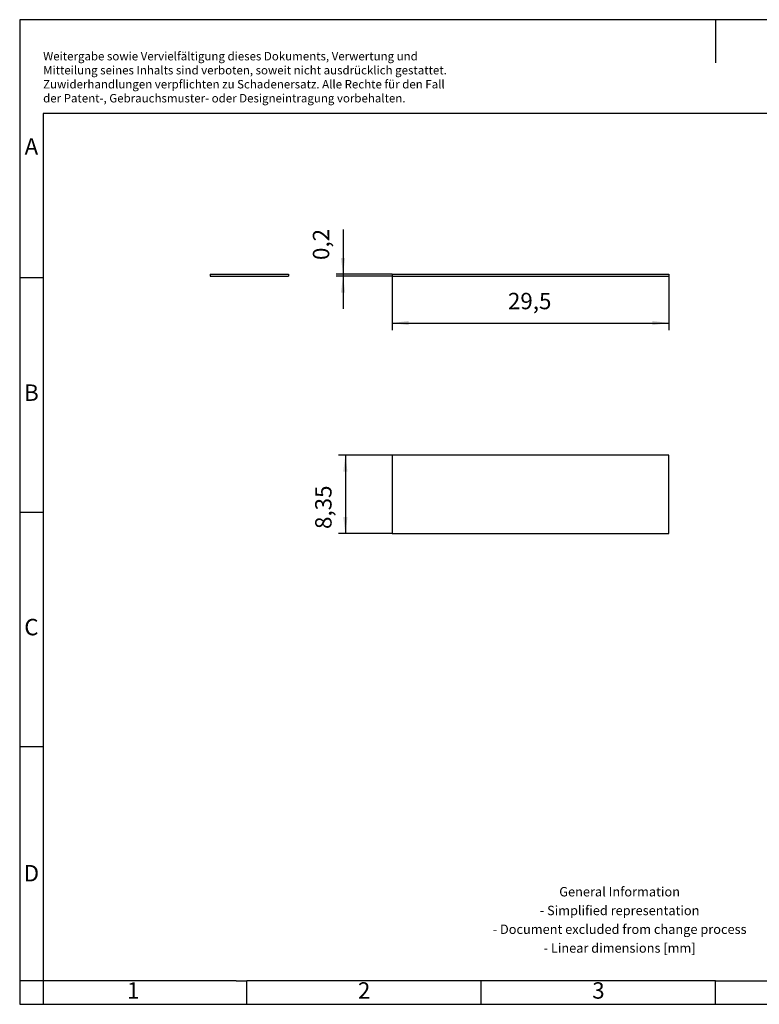
# Model space of a CAD drawing. Units: millimetres. Extents: x -1175 to -878, y -1141 to -931.
import ezdxf

# ---------------------------------------------------------------- set-up
doc = ezdxf.new("R2010")
doc.units = ezdxf.units.MM
doc.layers.add('1', color=7, linetype='Continuous')
doc.styles.add('CONVERTER_11', font='txt.shx', dxfattribs={"width": 0.9})
doc.dimstyles.new('ME10_DIM_10', dxfattribs={"dimtxt": 1.75, "dimasz": 1.75, "dimexe": 0.75, "dimexo": 0, "dimgap": 0.75, "dimtad": 1, "dimdec": 4, "dimdsep": 46, "dimtxsty": 'CONVERTER_11', "dimsah": 1, "dimcen": 0.09, "dimclrd": 2, "dimclre": 2, "dimclrt": 3, "dimadec": 0, "dimazin": 0, "dimtfac": 1, "dimtdec": 4, "dimtix": 1, "dimtmove": 0, "dimatfit": 3, "dimfxl": 1, "dimtolj": 1, "dimtzin": 0, "dimarcsym": 0})
doc.dimstyles.new('ME10_DIM_11', dxfattribs={"dimtxt": 1.75, "dimasz": 1.75, "dimexe": 0.75, "dimexo": 0, "dimgap": 0.75, "dimtad": 1, "dimdec": 4, "dimdsep": 46, "dimtxsty": 'CONVERTER_11', "dimsah": 1, "dimcen": 0.09, "dimclrd": 2, "dimclre": 2, "dimclrt": 3, "dimadec": 0, "dimazin": 0, "dimtfac": 1, "dimtdec": 4, "dimtix": 1, "dimtmove": 0, "dimatfit": 3, "dimfxl": 1, "dimtolj": 1, "dimtzin": 0, "dimarcsym": 0})
doc.dimstyles.new('ME10_DIM_12', dxfattribs={"dimtxt": 1.75, "dimasz": 1.75, "dimexe": 0.75, "dimexo": 0, "dimgap": 0.75, "dimtad": 1, "dimdec": 4, "dimdsep": 46, "dimtxsty": 'CONVERTER_11', "dimsah": 1, "dimcen": 0.09, "dimclrd": 2, "dimclre": 2, "dimclrt": 3, "dimadec": 0, "dimazin": 0, "dimtfac": 1, "dimtdec": 4, "dimtix": 1, "dimtmove": 0, "dimatfit": 3, "dimfxl": 1, "dimtolj": 1, "dimtzin": 0, "dimarcsym": 0})

# ---------------------------------------------------------------- blocks, each defined once
blk = doc.blocks.new('es-lp-bw-gb-select__2', base_point=(-547.749999944455, -520.5499997933211))
at = {"color": 7, "linetype": 'Continuous'}
for p, q in [((-518.249999944455, -512.1999997933212), (-547.749999944455, -512.1999997933212)), ((-547.749999944455, -512.1999997933212), (-547.749999944455, -520.5499997933211)), ((-518.249999944455, -520.5499997933211), (-518.249999944455, -512.1999997933212)), ((-547.749999944455, -520.5499997933211), (-518.249999944455, -520.5499997933211))]:
    blk.add_line(p, q, dxfattribs=at)
blk = doc.blocks.new('*D17')
at = {"layer": '1', "color": 2, "linetype": 'Continuous'}
for p, q in [((-547.749999944455, -512.1999997933212), (-553.499999944455, -512.1999997933212)), ((-552.749999944455, -512.1999997933212), (-552.749999944455, -520.5499997933211)), ((-547.749999944455, -520.5499997933211), (-553.499999944455, -520.5499997933211))]:
    blk.add_line(p, q, dxfattribs=at)
at = {"layer": '1', "color": 2}
for points in [[(-552.5196080736771, -513.9499997933212), (-552.9803918152329, -513.9499997933212), (-552.749999944455, -512.1999997933212)], [(-552.9803918152329, -518.7999997933211), (-552.5196080736771, -518.7999997933211), (-552.749999944455, -520.5499997933211)]]:
    blk.add_solid(points, dxfattribs=at)
at = {"layer": '1', "color": 3, "insert": (-553.674999944455, -520.0647623010385), "char_height": 1.75, "attachment_point": 7, "rotation": 90, "line_spacing_factor": 0.60024009603842, "style": 'CONVERTER_11'}
blk.add_mtext('8,35', dxfattribs=at)
blk = doc.blocks.new('es-lp-bw-gb-select__5', base_point=(-567.1749987933212, -493.0999999880841))
at = {"color": 7, "linetype": 'Continuous'}
for p, q in [((-567.1749987933212, -492.8999999880841), (-567.1749987933212, -493.0999999880841)), ((-567.1749987933212, -492.8999999880841), (-558.8249987933211, -492.8999999880841)), ((-567.1749987933212, -493.0999999880841), (-558.8249987933211, -493.0999999880841)), ((-558.8249987933211, -492.8999999880841), (-558.8249987933211, -493.0999999880841))]:
    blk.add_line(p, q, dxfattribs=at)
blk = doc.blocks.new('SA_Rechts1', base_point=(-563.987499, -493))
blk.add_blockref('es-lp-bw-gb-select__5', (-567.1749987933212, -493.0999999880841))
blk = doc.blocks.new('es-lp-bw-gb-select__6', base_point=(-547.749999944455, -493.0999999880841))
at = {"color": 7, "linetype": 'Continuous'}
for p, q in [((-547.749999944455, -492.8999999880841), (-547.749999944455, -493.0999999880841)), ((-547.749999944455, -492.8999999880841), (-518.249999944455, -492.8999999880841)), ((-547.749999944455, -493.0999999880841), (-518.249999944455, -493.0999999880841)), ((-518.249999944455, -492.8999999880841), (-518.249999944455, -493.0999999880841))]:
    blk.add_line(p, q, dxfattribs=at)
blk = doc.blocks.new('*D18')
at = {"layer": '1', "color": 2, "linetype": 'Continuous'}
for p, q in [((-552.9999999444549, -488.140760170543), (-552.9999999444549, -492.8999999880841)), ((-547.749999944455, -492.8999999880841), (-553.7499999444549, -492.8999999880841)), ((-547.749999944455, -493.0999999880841), (-553.7499999444549, -493.0999999880841)), ((-552.9999999444549, -492.8999999880841), (-552.9999999444549, -493.0999999880841)), ((-552.9999999444549, -493.0999999880841), (-552.9999999444549, -496.5999999880841))]:
    blk.add_line(p, q, dxfattribs=at)
at = {"layer": '1', "color": 2}
for points in [[(-553.2303918152328, -491.1499999880841), (-552.769608073677, -491.1499999880841), (-552.9999999444549, -492.8999999880841)], [(-552.769608073677, -494.8499999880841), (-553.2303918152328, -494.8499999880841), (-552.9999999444549, -493.0999999880841)]]:
    blk.add_solid(points, dxfattribs=at)
at = {"layer": '1', "color": 3, "insert": (-553.9249999444548, -491.378260170543), "char_height": 1.75, "attachment_point": 7, "rotation": 90, "line_spacing_factor": 0.60024009603842, "style": 'CONVERTER_11'}
blk.add_mtext('0,2', dxfattribs=at)
blk = doc.blocks.new('*D19')
at = {"layer": '1', "color": 2, "linetype": 'Continuous'}
for p, q in [((-547.749999944455, -493.099999988084), (-547.749999944455, -498.849999988084)), ((-518.249999944455, -493.0999999880841), (-518.249999944455, -498.849999988084)), ((-547.749999944455, -498.099999988084), (-518.249999944455, -498.099999988084))]:
    blk.add_line(p, q, dxfattribs=at)
at = {"layer": '1', "color": 2}
for points in [[(-545.999999944455, -497.869608117306), (-545.999999944455, -498.330391858862), (-547.749999944455, -498.099999988084)], [(-519.999999944455, -498.330391858862), (-519.999999944455, -497.869608117306), (-518.249999944455, -498.099999988084)]]:
    blk.add_solid(points, dxfattribs=at)
at = {"layer": '1', "color": 3, "insert": (-535.406248829998, -497.174999988084), "char_height": 1.75, "attachment_point": 7, "rotation": 0.00013888888888888892, "line_spacing_factor": 0.60024009603842, "style": 'CONVERTER_11'}
blk.add_mtext('29,5', dxfattribs=at)
blk = doc.blocks.new('_rahmen', base_point=(-882.9999995231627, -1141.499999523163))
at = {"layer": '1', "color": 2, "linetype": 'Continuous'}
for p, q in [((-1174.999999523162, -931.4999995231628), (-1174.999999523162, -986.4999995231628)), ((-1026.499999523163, -931.4999995231628), (-1174.999999523162, -931.4999995231628)), ((-1026.499999523163, -931.4999995231628), (-1026.499999523163, -940.7086913678642)), ((-877.9999995231638, -931.4999995231628), (-1026.499999523163, -931.4999995231628)), ((-1174.999999523162, -986.4999995231628), (-1174.999999523162, -1036.499999523163)), ((-1174.999999523162, -986.4999995231628), (-1169.999999523162, -986.4999995231628)), ((-1174.999999523162, -1036.499999523163), (-1174.999999523162, -1086.499999523163)), ((-1174.999999523162, -1036.499999523163), (-1169.999999523161, -1036.499999523163)), ((-1174.999999523162, -1086.499999523163), (-1174.999999523162, -1136.499999523163)), ((-1174.999999523162, -1086.499999523163), (-1169.999999523161, -1086.499999523163)), ((-1174.999999523162, -1136.499999523163), (-1174.999999523162, -1141.499999523163)), ((-1169.999999523161, -1136.499999523163), (-1174.999999523162, -1136.499999523163)), ((-1169.999999523161, -1136.499999523163), (-1169.999999523161, -1141.499999523163)), ((-1126.499999523163, -1141.499999523163), (-1126.499999523163, -1136.499999523163)), ((-1076.499999523163, -1141.499999523163), (-1076.499999523163, -1136.499999523163)), ((-1026.499999523163, -1141.499999523163), (-1026.499999523163, -1136.499999523163)), ((-1174.999999523162, -1141.499999523163), (-1169.999999523161, -1141.499999523163)), ((-1169.999999523161, -1141.499999523163), (-1126.499999523163, -1141.499999523163)), ((-1126.499999523163, -1141.499999523163), (-1076.499999523163, -1141.499999523163)), ((-1076.499999523163, -1141.499999523163), (-1026.499999523163, -1141.499999523163)), ((-1026.499999523163, -1141.499999523163), (-976.4999995231627, -1141.499999523163))]:
    blk.add_line(p, q, dxfattribs=at)
at = {"layer": '1', "color": 6, "linetype": 'Continuous'}
for p, q in [((-1169.999999523162, -951.4999995231628), (-1169.999999523162, -986.4999995231628)), ((-882.9999995231638, -951.4999995231628), (-1169.999999523162, -951.4999995231628)), ((-1169.999999523162, -986.4999995231628), (-1169.999999523161, -1036.499999523163)), ((-1169.999999523161, -1036.499999523163), (-1169.999999523161, -1086.499999523163)), ((-1169.999999523161, -1086.499999523163), (-1169.999999523161, -1136.499999523163)), ((-1134.999999523161, -1136.499999523163), (-1169.999999523161, -1136.499999523163)), ((-1128.799999523163, -1136.499999523163), (-1134.999999523161, -1136.499999523163)), ((-1128.799999523163, -1136.499999523163), (-1126.499999523163, -1136.499999523163)), ((-1081.544804049913, -1136.499999523163), (-1126.499999523163, -1136.499999523163)), ((-1076.499999523163, -1136.499999523163), (-1081.544804049913, -1136.499999523163)), ((-1026.499999523163, -1136.499999523163), (-1076.499999523163, -1136.499999523163)), ((-1026.499999523163, -1136.499999523163), (-1012.544804049913, -1136.499999523163))]:
    blk.add_line(p, q, dxfattribs=at)
at = {"layer": '1', "color": 3, "insert": (-1169.994931737091, -949.708691367864), "char_height": 1.8, "attachment_point": 7, "line_spacing_factor": 0.99639855942377, "style": 'CONVERTER_11'}
blk.add_mtext('Weitergabe sowie Vervielfältigung dieses Dokuments, Verwertung und \\PMitteilung seines Inhalts sind verboten, soweit nicht ausdrücklich gestattet. \\PZuwiderhandlungen verpflichten zu Schadenersatz. Alle Rechte für den Fall\\Pder Patent-, Gebrauchsmuster- oder Designeintragung vorbehalten.', dxfattribs=at)
at = {"layer": '1', "color": 7, "char_height": 3.5, "attachment_point": 5, "line_spacing_factor": 1.20048019207683, "style": 'CONVERTER_11'}
for s, insert in [('A', (-1172.499999523162, -958.9999995231628)), ('B', (-1172.499999523162, -1011.499999523163)), ('C', (-1172.499999523162, -1061.499999523163)), ('D', (-1172.499999523162, -1113.999999523163)), ('1', (-1150.749999523162, -1138.999999523163)), ('2', (-1101.499999523163, -1138.999999523163)), ('3', (-1051.499999523163, -1138.999999523163))]:
    blk.add_mtext(s, dxfattribs=dict(at, insert=insert))
at = {"layer": '1', "color": 2, "insert": (-1046.98281877496, -1123.749999523163), "char_height": 2, "attachment_point": 5, "line_spacing_factor": 1.20048019207683, "style": 'CONVERTER_11'}
blk.add_mtext('General Information\\P- Simplified representation\\P- Document excluded from change process\\P- Linear dimensions [mm]', dxfattribs=at)
blk = doc.blocks.new('A4I_CS', base_point=(-882.9999995231627, -1141.499999523163))
at = {"layer": '1'}
blk.add_blockref('_rahmen', (-882.9999995231627, -1141.499999523163), dxfattribs=at)
blk = doc.blocks.new('Drfsicht1', base_point=(-530.749999, -517.3625))
blk.add_blockref('es-lp-bw-gb-select__2', (-547.749999944455, -520.5499997933211))
at = {"layer": '1'}
dim = blk.add_linear_dim(base=(-552.749999944455, -512.1999997933212), p1=(-547.749999944455, -520.5499997933211), p2=(-547.749999944455, -512.1999997933212), angle=90, dimstyle='ME10_DIM_10', dxfattribs=at)
dim.commit()
dim.dimension.update_dxf_attribs({"geometry": '*D17', "text_midpoint": (-554.462499944455, -517.6585123010385), "text_rotation": 90})
blk = doc.blocks.new('Vordans1', base_point=(-530.749999, -493))
blk.add_blockref('es-lp-bw-gb-select__6', (-547.749999944455, -493.0999999880841))
at = {"layer": '1'}
dim = blk.add_linear_dim(base=(-552.9999999444549, -492.8999999880841), p1=(-547.749999944455, -493.0999999880841), p2=(-547.749999944455, -492.8999999880841), angle=90, dimstyle='ME10_DIM_11', dxfattribs=at)
dim.commit()
dim.dimension.update_dxf_attribs({"geometry": '*D18', "text_midpoint": (-554.7124999444549, -489.759510170543), "text_rotation": 90})
dim = blk.add_linear_dim(base=(-547.749999944455, -498.099999988084), p1=(-518.249999944455, -493.0999999880841), p2=(-547.749999944455, -493.0999999880841), dimstyle='ME10_DIM_12', dxfattribs=at)
dim.commit()
dim.dimension.update_dxf_attribs({"geometry": '*D19', "text_midpoint": (-532.999998829998, -496.387499988084), "text_rotation": 0.00013888888889})
blk = doc.blocks.new('1')
blk.add_blockref('A4I_CS', (-882.9999995231627, -1141.499999523163))
at = {"xscale": 2, "yscale": 2, "zscale": 2}
for name, p in [('Vordans1', (-1061.499998, -986)), ('SA_Rechts1', (-1127.974998, -986)), ('Drfsicht1', (-1061.499998, -1034.725))]:
    blk.add_blockref(name, p, dxfattribs=at)

msp = doc.modelspace()

# ---------------------------------------------------------------- block references
at = {"layer": '1'}
msp.add_blockref('1', (0, 0), dxfattribs=at)

doc.saveas('drawing.dxf')
